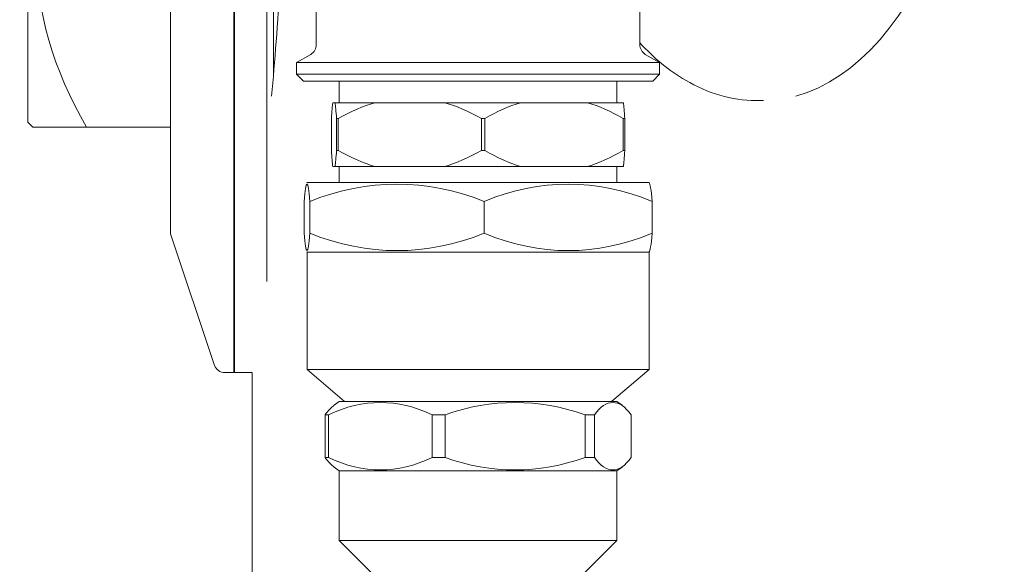
# Model space of a CAD drawing. Units: inches. Extents: x 0 to 3900, y -292 to 2700.
# Drawn here: x 2856 to 2951, y 1787 to 1839 of the extents above; entities that cross this region are included whole.
import ezdxf

# ---------------------------------------------------------------- set-up
doc = ezdxf.new("R2010")
doc.units = ezdxf.units.IN
doc.layers.add('Drawing [1]', color=7, linetype='Continuous', lineweight=0)

msp = doc.modelspace()

# ---------------------------------------------------------------- linework, layer by layer
at = {"layer": 'Drawing [1]', "color": 3, "linetype": 'Continuous', "lineweight": 0, "true_color": 0x00ff00}
for p, q in [((2857.016, 1829.592), (2857.016, 1895.403)), ((2870.723, 1859.681), (2870.723, 1818.823)), ((2876.824, 1859.162), (2876.824, 1805.472)), ((2876.906, 1859.162), (2876.906, 1805.472)), ((2879.997, 1858.491), (2879.997, 1814.237)), ((2880.648, 1857.84), (2880.648, 1834.127)), ((2915.886, 1855.959), (2915.886, 1837.015)), ((2884.742, 1853.387), (2884.742, 1837.015)), ((2884.227, 1836.1), (2882.844, 1835.317)), ((2916.401, 1836.1), (2917.784, 1835.317)), ((2882.844, 1835.317), (2882.844, 1834.188)), ((2882.844, 1835.317), (2917.784, 1835.317)), ((2917.784, 1835.317), (2917.784, 1834.188)), ((2883.522, 1833.527), (2882.844, 1834.188)), ((2882.844, 1834.188), (2917.784, 1834.188)), ((2883.522, 1833.527), (2917.119, 1833.527)), ((2886.952, 1833.527), (2886.952, 1831.453)), ((2913.676, 1833.527), (2913.676, 1831.453)), ((2917.119, 1833.527), (2917.784, 1834.188)), ((2927.03, 1831.666), (2927.776, 1831.666)), ((2886.342, 1831.453), (2886.573, 1831.453)), ((2886.573, 1831.453), (2890.396, 1831.453)), ((2890.396, 1831.453), (2897.108, 1831.453)), ((2897.108, 1831.453), (2904.388, 1831.453)), ((2904.388, 1831.453), (2910.856, 1831.453)), ((2910.856, 1831.453), (2914.299, 1831.453)), ((2886.22, 1826.857), (2886.22, 1829.927)), ((2886.871, 1829.927), (2886.708, 1829.927)), ((2886.708, 1829.927), (2886.708, 1826.857)), ((2886.871, 1826.857), (2886.871, 1829.927)), ((2900.958, 1829.927), (2900.646, 1829.927)), ((2900.646, 1829.927), (2900.646, 1826.857)), ((2900.958, 1826.857), (2900.958, 1829.927)), ((2914.421, 1829.927), (2914.286, 1829.927)), ((2914.286, 1829.927), (2914.286, 1826.857)), ((2914.421, 1826.857), (2914.421, 1829.927)), ((2857.016, 1829.592), (2857.491, 1829.104)), ((2870.723, 1829.104), (2862.656, 1829.104)), ((2886.708, 1826.857), (2886.871, 1826.857)), ((2900.646, 1826.857), (2900.958, 1826.857)), ((2914.286, 1826.857), (2914.421, 1826.857)), ((2886.573, 1825.301), (2886.342, 1825.301)), ((2890.396, 1825.301), (2886.573, 1825.301)), ((2886.952, 1825.301), (2886.952, 1823.755)), ((2897.108, 1825.301), (2890.396, 1825.301)), ((2904.388, 1825.301), (2897.108, 1825.301)), ((2910.856, 1825.301), (2904.388, 1825.301)), ((2914.299, 1825.301), (2910.856, 1825.301)), ((2913.676, 1825.301), (2913.676, 1823.755)), ((2883.888, 1823.755), (2883.848, 1823.735)), ((2883.888, 1823.755), (2916.767, 1823.755)), ((2916.767, 1823.755), (2916.78, 1823.735)), ((2883.576, 1821.955), (2883.576, 1818.884)), ((2884.146, 1821.955), (2884.146, 1818.884)), ((2900.904, 1821.955), (2900.904, 1818.884)), ((2917.052, 1821.955), (2917.052, 1818.884)), ((2876.906, 1819.861), (2876.824, 1819.861)), ((2870.723, 1818.823), (2874.981, 1806.174)), ((2883.888, 1817.074), (2883.848, 1817.095)), ((2883.888, 1817.074), (2883.888, 1805.777)), ((2883.888, 1817.074), (2916.767, 1817.074)), ((2916.767, 1817.074), (2916.78, 1817.095)), ((2916.767, 1817.074), (2916.767, 1805.777)), ((2876.824, 1805.472), (2875.97, 1805.472)), ((2878.587, 1805.472), (2876.906, 1805.472)), ((2878.587, 1414.227), (2878.587, 1805.472)), ((2887.481, 1802.696), (2883.888, 1805.777)), ((2883.888, 1805.777), (2916.767, 1805.777)), ((2913.16, 1802.696), (2916.767, 1805.777)), ((2886.952, 1802.696), (2886.478, 1802.33)), ((2886.952, 1802.696), (2913.676, 1802.696)), ((2913.676, 1802.696), (2914.164, 1802.33)), ((2885.597, 1801.415), (2885.597, 1797.296)), ((2885.597, 1801.415), (2885.936, 1801.415)), ((2885.936, 1797.296), (2885.936, 1801.415)), ((2895.901, 1801.415), (2895.901, 1797.296)), ((2895.901, 1801.415), (2897.148, 1801.415)), ((2897.148, 1797.296), (2897.148, 1801.415)), ((2910.611, 1801.415), (2910.611, 1797.296)), ((2910.611, 1801.415), (2911.506, 1801.415)), ((2911.506, 1797.296), (2911.506, 1801.415)), ((2915.045, 1801.415), (2915.045, 1797.296)), ((2885.597, 1797.296), (2885.936, 1797.296)), ((2895.901, 1797.296), (2897.148, 1797.296)), ((2910.611, 1797.296), (2911.506, 1797.296)), ((2886.952, 1796.015), (2886.478, 1796.381)), ((2886.952, 1796.015), (2886.952, 1789.334)), ((2886.952, 1796.015), (2913.676, 1796.015)), ((2913.676, 1796.015), (2914.164, 1796.381)), ((2913.676, 1796.015), (2913.676, 1789.334)), ((2891.576, 1784.718), (2886.952, 1789.334)), ((2886.952, 1789.334), (2913.676, 1789.334)), ((2909.039, 1784.718), (2913.676, 1789.334))]:
    msp.add_line(p, q, dxfattribs=at)
at = {"layer": 'Drawing [1]', "color": 3, "linetype": 'Continuous', "lineweight": 0}
msp.add_polyline3d([(2857.491, 1829.104, 0), (2857.499, 1829.104, 0), (2857.526, 1829.104, 0), (2857.571, 1829.104, 0), (2857.634, 1829.104, 0), (2857.715, 1829.104, 0), (2857.813, 1829.104, 0), (2857.93, 1829.104, 0), (2858.064, 1829.104, 0), (2858.217, 1829.104, 0), (2858.387, 1829.104, 0), (2858.576, 1829.104, 0), (2858.782, 1829.104, 0), (2859.006, 1829.104, 0), (2859.248, 1829.104, 0), (2859.508, 1829.104, 0), (2859.786, 1829.104, 0), (2860.082, 1829.104, 0), (2860.396, 1829.104, 0), (2860.728, 1829.104, 0), (2861.078, 1829.104, 0), (2861.445, 1829.104, 0), (2861.831, 1829.104, 0), (2862.235, 1829.104, 0), (2862.656, 1829.104, 0)], dxfattribs=at)
at = {"layer": 'Drawing [1]', "color": 3, "linetype": 'Continuous', "lineweight": 0, "true_color": 0x00ff00}
for points in [[(2930.881, 1832.093), (2942.717, 1835.286), (2950.934, 1856.112), (2949.239, 1878.584), (2948.222, 1896.024), (2940.046, 1911.531), (2930.881, 1913.453)], [(2881.787, 1856.763), (2881.719, 1852.054), (2881.543, 1847.428), (2881.285, 1843.086), (2881.055, 1839.12), (2880.77, 1835.388), (2880.458, 1832.093)], [(2927.03, 1831.666), (2924.712, 1831.666), (2922.421, 1832.348), (2920.265, 1833.619), (2918.706, 1834.514), (2917.255, 1835.724), (2915.886, 1837.198)]]:
    msp.add_open_spline(points, degree=3, knots=[0, 0, 0, 0, 0.5, 0.5, 0.5, 1, 1, 1, 1], dxfattribs=at)
for points in [[(2862.656, 1829.104), (2856.23, 1840.238), (2856.23, 1851.373), (2862.656, 1862.498)], [(2884.227, 1836.1), (2884.553, 1836.283), (2884.77, 1836.669), (2884.742, 1837.015)], [(2915.886, 1837.015), (2915.872, 1836.669), (2916.103, 1836.283), (2916.401, 1836.1)], [(2886.22, 1829.927), (2886.261, 1830.619), (2886.302, 1831.138), (2886.342, 1831.453)], [(2886.573, 1831.453), (2886.613, 1831.138), (2886.654, 1830.619), (2886.708, 1829.927)], [(2886.871, 1829.927), (2888.105, 1830.619), (2889.271, 1831.138), (2890.396, 1831.453)], [(2897.108, 1831.453), (2898.233, 1831.138), (2899.399, 1830.619), (2900.646, 1829.927)], [(2900.958, 1829.927), (2902.165, 1830.619), (2903.304, 1831.138), (2904.388, 1831.453)], [(2910.856, 1831.453), (2911.94, 1831.138), (2913.066, 1830.619), (2914.286, 1829.927)], [(2914.421, 1829.927), (2914.381, 1830.619), (2914.326, 1831.138), (2914.299, 1831.453)], [(2886.342, 1825.301), (2886.302, 1825.636), (2886.261, 1826.145), (2886.22, 1826.857)], [(2886.708, 1826.857), (2886.654, 1826.145), (2886.613, 1825.636), (2886.573, 1825.301)], [(2890.396, 1825.301), (2889.271, 1825.636), (2888.105, 1826.145), (2886.871, 1826.857)], [(2900.646, 1826.857), (2899.399, 1826.145), (2898.233, 1825.636), (2897.108, 1825.301)], [(2904.388, 1825.301), (2903.304, 1825.636), (2902.165, 1826.145), (2900.958, 1826.857)], [(2914.286, 1826.857), (2913.066, 1826.145), (2911.94, 1825.636), (2910.856, 1825.301)], [(2914.299, 1825.301), (2914.326, 1825.636), (2914.381, 1826.145), (2914.421, 1826.857)], [(2883.576, 1821.955), (2883.766, 1824.172), (2883.956, 1824.172), (2884.146, 1821.955)], [(2884.146, 1821.955), (2889.732, 1824.172), (2895.304, 1824.172), (2900.904, 1821.955)], [(2900.904, 1821.955), (2906.3, 1824.172), (2911.683, 1824.172), (2917.052, 1821.955)], [(2917.052, 1821.955), (2916.97, 1823.084), (2916.862, 1823.674), (2916.78, 1823.735)], [(2884.146, 1818.884), (2883.956, 1816.657), (2883.766, 1816.657), (2883.576, 1818.884)], [(2900.904, 1818.884), (2895.304, 1816.657), (2889.732, 1816.657), (2884.146, 1818.884)], [(2917.052, 1818.884), (2911.683, 1816.657), (2906.3, 1816.657), (2900.904, 1818.884)], [(2916.78, 1817.095), (2916.862, 1817.156), (2916.97, 1817.756), (2917.052, 1818.884)], [(2874.981, 1806.174), (2875.103, 1805.777), (2875.523, 1805.441), (2875.97, 1805.472)], [(2886.478, 1802.33), (2886.207, 1802.147), (2885.908, 1801.821), (2885.597, 1801.415)], [(2885.936, 1801.415), (2889.257, 1802.991), (2892.566, 1802.991), (2895.901, 1801.415)], [(2897.148, 1801.415), (2901.622, 1802.991), (2906.11, 1802.991), (2910.611, 1801.415)], [(2911.506, 1801.415), (2912.686, 1802.991), (2913.879, 1802.991), (2915.045, 1801.415)], [(2885.597, 1797.296), (2885.908, 1796.89), (2886.207, 1796.574), (2886.478, 1796.381)], [(2895.901, 1797.296), (2892.566, 1795.72), (2889.257, 1795.72), (2885.936, 1797.296)], [(2910.611, 1797.296), (2906.11, 1795.72), (2901.622, 1795.72), (2897.148, 1797.296)], [(2915.045, 1797.296), (2913.879, 1795.72), (2912.686, 1795.72), (2911.506, 1797.296)]]:
    msp.add_open_spline(points, degree=3, dxfattribs=at)

doc.saveas('drawing.dxf')
